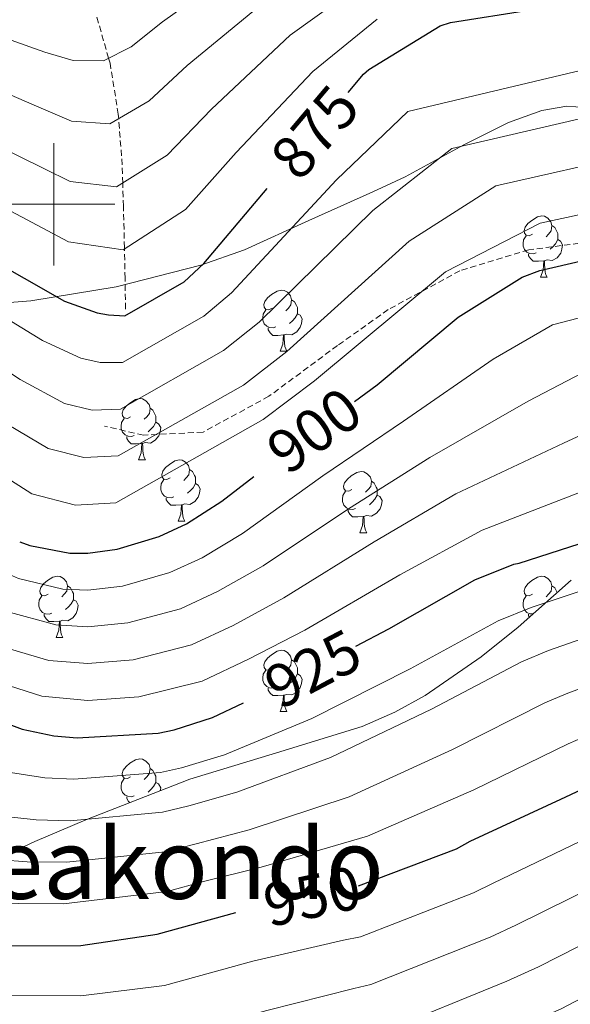
# Model space of a CAD drawing. Units: metres. Extents: x 578925 to 583415, y 4758569 to 4761591.
# Drawn here: x 581494 to 581585, y 4760869 to 4761030 of the extents above; entities that cross this region are included whole.
import ezdxf
from ezdxf.enums import TextEntityAlignment as Align

# ---------------------------------------------------------------- set-up
doc = ezdxf.new("R2010")
doc.units = ezdxf.units.M
doc.header["$MEASUREMENT"] = 0
doc.linetypes.add('TRAZOSX2', pattern=[1.5, 1, -0.5])
for name, color, linetype, lineweight in [('Level 11', 142, 'TRAZOSX2', 13), ('Level 21', 19, 'Continuous', 0), ('Level 35', 92, 'Continuous', 0), ('Level 36', 19, 'Continuous', 40), ('Level 4', 39, 'TRAZOSX2', 30), ('Level 41', 39, 'Continuous', 0), ('Level 45', 19, 'Continuous', 0), ('Level 5', 39, 'TRAZOSX2', 0), ('Level 63', 7, 'Continuous', 0)]:
    doc.layers.add(name, color=color, linetype=linetype, lineweight=lineweight)
doc.styles.add('Arial', font='ARIAL.TTF', dxfattribs={"height": 0.2})

msp = doc.modelspace()

# ---------------------------------------------------------------- linework, layer by layer
at = {"layer": 'Level 11', "color": 142, "linetype": 'TRAZOSX2', "lineweight": 13}
msp.add_polyline3d([(581511.78, 4760982.85, 874.2), (581511.68, 4760987.87, 872.06), (581511.59, 4760992.68, 870.01), (581511.59, 4760992.9, 869.92), (581511.42, 4760999.7, 866.8), (581511.3, 4761003.48, 865.01), (581511.21, 4761006.46, 863.61), (581510.64, 4761014, 860.01), (581510.58, 4761014.78, 859.62), (581509.22, 4761023.1, 855.43), (581508.99, 4761023.92, 855.01), (581507.05, 4761030.78, 851.52)], dxfattribs=at)
at = {"layer": 'Level 21', "color": 19, "linetype": 'TRAZOSX2', "lineweight": 0}
msp.add_polyline3d([(581589.04, 4760994.02, 898.24), (581577.79, 4760992.55, 897.34), (581566.53, 4760989.13, 895.72), (581554.79, 4760982.76, 894.2), (581546.48, 4760976.89, 893.66), (581535.23, 4760968.57, 893.09), (581524.46, 4760962.7, 892.67), (581514.68, 4760962.21, 889.28), (581508.32, 4760963.68, 886.77)], dxfattribs=at)
at = {"layer": 'Level 35', "color": 92, "linetype": 'Continuous', "lineweight": 0, "ltscale": 0.5}
for points in [[(581496.27, 4760984.18, 887.88), (581510.25, 4760986.5, 885.58), (581524.07, 4760990.02, 884.57), (581531.27, 4760992.58, 884.51), (581541.79, 4760997.35, 884.59), (581552.29, 4761002.05, 884.76), (581557.56, 4761004.5, 884.84), (581567.15, 4761009.77, 885), (581574.48, 4761013.43, 885.18), (581579.96, 4761015.37, 885.38), (581584.01, 4761016.1, 885.58), (581589.95, 4761015.64, 885.96)], [(581411.94, 4760982.73, 914.32), (581418.85, 4760981.32, 914.93), (581419.73, 4760981.3, 915.01), (581428.99, 4760981.18, 910.44), (581429.68, 4760981.22, 910.01), (581438.35, 4760981.67, 905.01), (581444.85, 4760982, 901.3), (581447.11, 4760982.12, 900.01), (581455.93, 4760982.6, 895.01), (581460.52, 4760982.85, 892.56), (581465.63, 4760982.98, 890.01), (581467.19, 4760983.02, 889.25), (581476.3, 4760983.21, 885.01), (581477.1, 4760983.22, 884.59), (581487.08, 4760983.49, 879.2), (581488.53, 4760983.6, 880.01), (581496.27, 4760984.18, 887.88)], [(581584.77, 4760938.48, 926.28), (581576.04, 4760930.75, 929.88), (581570.03, 4760925.92, 933.2), (581560.82, 4760919.57, 938.93), (581555.87, 4760916.86, 941.41), (581550.5, 4760914.5, 943.19), (581536.47, 4760910.16, 945.5), (581522.28, 4760905.86, 947.42), (581505.25, 4760899.21, 949.72), (581496.89, 4760895.64, 951.34), (581488.74, 4760891.84, 954.14), (581482.59, 4760888.53, 957.2), (581474.26, 4760883.02, 962.13), (581466.28, 4760876.93, 967.06), (581455.34, 4760867.58, 973.57)]]:
    msp.add_polyline3d(points, dxfattribs=at)
at = {"layer": 'Level 36', "color": 92, "linetype": 'Continuous', "lineweight": 0}
for points in [[(581578.41, 4760995.14, 0.01), (581577.88, 4760994.87, 0.01), (581577.35, 4760994.93, 0.01), (581577.09, 4760995.3, 0.01), (581577.03, 4760995.72, 0.01), (581577.19, 4760996.24, 0.01), (581577.67, 4760996.84, 0.01), (581578.31, 4760997.37, 0.01), (581579.21, 4760997.95, 0.01), (581579.95, 4760998.11, 0.01), (581580.38, 4760998.06, 0.01), (581580.91, 4760997.74, 0.01), (581581.44, 4760997.16, 0.01), (581581.6, 4760996.52, 0.01), (581581.49, 4760995.67, 0.01), (581581.06, 4760995.14, 0.01), (581580.64, 4760994.71, 0.01)], [(581581.6, 4760996.52, 0.01), (581582.07, 4760996.2, 0.01), (581582.39, 4760995.56, 0.01), (581582.55, 4760995.24, 0.01), (581582.55, 4760994.66, 0.01), (581582.55, 4760994.24, 0.01), (581582.18, 4760993.55, 0.01), (581581.76, 4760993.07, 0.01), (581581.28, 4760992.65, 0.01)], [(581579, 4760992.06, 0.01), (581578.57, 4760991.9, 0.01), (581577.99, 4760991.96, 0.01), (581577.51, 4760992.17, 0.01), (581577.09, 4760992.59, 0.01), (581576.87, 4760993.18, 0.01), (581576.87, 4760993.6, 0.01), (581576.93, 4760994.18, 0.01), (581577.35, 4760994.87, 0.01)], [(581582.55, 4760994.24, 0.01), (581583, 4760993.99, 0.01), (581583.35, 4760993.37, 0.01), (581583.24, 4760992.65, 0.01), (581583.03, 4760992.01, 0.01), (581582.44, 4760991.27, 0.01), (581581.65, 4760990.79, 0.01), (581580.8, 4760990.89, 0.01), (581580.37, 4760990.76, 0.01)], [(581580.26, 4760990.76, 0.01), (581579.37, 4760990.68, 0.01), (581578.52, 4760990.68, 0.01), (581578.1, 4760991.11, 0.01), (581577.78, 4760991.58, 0.01), (581577.78, 4760991.9, 0.01)], [(581579.71, 4760988.08, 0.01), (581580.15, 4760989.24, 0.01), (581580.26, 4760990.76, 0.01), (581580.37, 4760990.76, 0.01), (581580.4, 4760990.18, 0.01), (581580.44, 4760989.49, 0.01), (581580.51, 4760988.88, 0.01), (581580.62, 4760988.48, 0.01), (581580.84, 4760988.08, 0.01)], [(581579.71, 4760988.08, 0.01), (581580.84, 4760988.08, 0.01)], [(581535.78, 4760983, 0.01), (581535.25, 4760982.73, 0.01), (581534.72, 4760982.79, 0.01), (581534.45, 4760983.16, 0.01), (581534.4, 4760983.58, 0.01), (581534.56, 4760984.1, 0.01), (581535.04, 4760984.7, 0.01), (581535.67, 4760985.23, 0.01), (581536.57, 4760985.81, 0.01), (581537.32, 4760985.97, 0.01), (581537.74, 4760985.92, 0.01), (581538.27, 4760985.6, 0.01), (581538.8, 4760985.02, 0.01), (581538.96, 4760984.38, 0.01), (581538.85, 4760983.53, 0.01), (581538.43, 4760983, 0.01), (581538.01, 4760982.57, 0.01)], [(581538.96, 4760984.38, 0.01), (581539.44, 4760984.06, 0.01), (581539.75, 4760983.42, 0.01), (581539.91, 4760983.1, 0.01), (581539.91, 4760982.52, 0.01), (581539.91, 4760982.1, 0.01), (581539.54, 4760981.41, 0.01), (581539.12, 4760980.93, 0.01), (581538.64, 4760980.51, 0.01)], [(581536.36, 4760979.92, 0.01), (581535.94, 4760979.76, 0.01), (581535.35, 4760979.82, 0.01), (581534.88, 4760980.03, 0.01), (581534.45, 4760980.45, 0.01), (581534.24, 4760981.04, 0.01), (581534.24, 4760981.46, 0.01), (581534.29, 4760982.04, 0.01), (581534.72, 4760982.73, 0.01)], [(581539.91, 4760982.1, 0.01), (581540.37, 4760981.85, 0.01), (581540.71, 4760981.23, 0.01), (581540.6, 4760980.51, 0.01), (581540.39, 4760979.87, 0.01), (581539.81, 4760979.13, 0.01), (581539.01, 4760978.65, 0.01), (581538.16, 4760978.75, 0.01), (581537.73, 4760978.62, 0.01)], [(581537.62, 4760978.62, 0.01), (581536.73, 4760978.54, 0.01), (581535.89, 4760978.54, 0.01), (581535.46, 4760978.97, 0.01), (581535.14, 4760979.44, 0.01), (581535.14, 4760979.76, 0.01)], [(581537.08, 4760975.94, 0.01), (581537.51, 4760977.1, 0.01), (581537.62, 4760978.62, 0.01), (581537.73, 4760978.62, 0.01), (581537.77, 4760978.04, 0.01), (581537.8, 4760977.35, 0.01), (581537.87, 4760976.74, 0.01), (581537.99, 4760976.34, 0.01), (581538.2, 4760975.94, 0.01)], [(581537.08, 4760975.94, 0.01), (581538.2, 4760975.94, 0.01)], [(581512.59, 4760965.23, 0.01), (581512.06, 4760964.96, 0.01), (581511.53, 4760965.02, 0.01), (581511.27, 4760965.39, 0.01), (581511.21, 4760965.81, 0.01), (581511.37, 4760966.33, 0.01), (581511.85, 4760966.93, 0.01), (581512.49, 4760967.46, 0.01), (581513.39, 4760968.04, 0.01), (581514.13, 4760968.2, 0.01), (581514.55, 4760968.15, 0.01), (581515.09, 4760967.83, 0.01), (581515.61, 4760967.25, 0.01), (581515.77, 4760966.61, 0.01), (581515.67, 4760965.76, 0.01), (581515.24, 4760965.23, 0.01), (581514.82, 4760964.8, 0.01)], [(581515.77, 4760966.61, 0.01), (581516.25, 4760966.29, 0.01), (581516.57, 4760965.65, 0.01), (581516.73, 4760965.33, 0.01), (581516.73, 4760964.75, 0.01), (581516.73, 4760964.33, 0.01), (581516.35, 4760963.64, 0.01), (581515.93, 4760963.16, 0.01), (581515.45, 4760962.74, 0.01)], [(581513.17, 4760962.15, 0.01), (581512.75, 4760961.99, 0.01), (581512.17, 4760962.05, 0.01), (581511.69, 4760962.26, 0.01), (581511.27, 4760962.68, 0.01), (581511.05, 4760963.27, 0.01), (581511.05, 4760963.69, 0.01), (581511.11, 4760964.27, 0.01), (581511.53, 4760964.96, 0.01)], [(581516.73, 4760964.33, 0.01), (581517.18, 4760964.08, 0.01), (581517.53, 4760963.46, 0.01), (581517.41, 4760962.74, 0.01), (581517.21, 4760962.1, 0.01), (581516.62, 4760961.36, 0.01), (581515.83, 4760960.88, 0.01), (581514.97, 4760960.98, 0.01), (581514.55, 4760960.85, 0.01)], [(581514.43, 4760960.85, 0.01), (581513.55, 4760960.77, 0.01), (581512.7, 4760960.77, 0.01), (581512.27, 4760961.2, 0.01), (581511.95, 4760961.67, 0.01), (581511.95, 4760961.99, 0.01)], [(581513.89, 4760958.17, 0.01), (581514.33, 4760959.33, 0.01), (581514.43, 4760960.85, 0.01), (581514.55, 4760960.85, 0.01), (581514.58, 4760960.27, 0.01), (581514.61, 4760959.58, 0.01), (581514.69, 4760958.97, 0.01), (581514.8, 4760958.57, 0.01), (581515.01, 4760958.17, 0.01)], [(581513.89, 4760958.17, 0.01), (581515.01, 4760958.17, 0.01)], [(581519.07, 4760955.19, 0.01), (581518.53, 4760954.93, 0.01), (581518.01, 4760954.98, 0.01), (581517.74, 4760955.35, 0.01), (581517.69, 4760955.78, 0.01), (581517.85, 4760956.3, 0.01), (581518.33, 4760956.89, 0.01), (581518.96, 4760957.42, 0.01), (581519.86, 4760958.01, 0.01), (581520.61, 4760958.17, 0.01), (581521.03, 4760958.11, 0.01), (581521.56, 4760957.8, 0.01), (581522.09, 4760957.21, 0.01), (581522.25, 4760956.57, 0.01), (581522.14, 4760955.72, 0.01), (581521.71, 4760955.19, 0.01), (581521.29, 4760954.77, 0.01)], [(581522.25, 4760956.57, 0.01), (581522.73, 4760956.26, 0.01), (581523.04, 4760955.62, 0.01), (581523.2, 4760955.3, 0.01), (581523.2, 4760954.72, 0.01), (581523.2, 4760954.29, 0.01), (581522.83, 4760953.6, 0.01), (581522.41, 4760953.12, 0.01), (581521.93, 4760952.7, 0.01)], [(581548.84, 4760953.29, 0.01), (581548.31, 4760953.02, 0.01), (581547.78, 4760953.08, 0.01), (581547.51, 4760953.45, 0.01), (581547.46, 4760953.87, 0.01), (581547.62, 4760954.39, 0.01), (581548.1, 4760954.99, 0.01), (581548.73, 4760955.52, 0.01), (581549.63, 4760956.1, 0.01), (581550.38, 4760956.26, 0.01), (581550.8, 4760956.21, 0.01), (581551.33, 4760955.89, 0.01), (581551.86, 4760955.31, 0.01), (581552.02, 4760954.67, 0.01), (581551.91, 4760953.82, 0.01), (581551.49, 4760953.29, 0.01), (581551.07, 4760952.86, 0.01)], [(581519.65, 4760952.11, 0.01), (581519.23, 4760951.95, 0.01), (581518.64, 4760952.01, 0.01), (581518.17, 4760952.22, 0.01), (581517.74, 4760952.65, 0.01), (581517.53, 4760953.23, 0.01), (581517.53, 4760953.65, 0.01), (581517.58, 4760954.24, 0.01), (581518.01, 4760954.93, 0.01)], [(581552.02, 4760954.67, 0.01), (581552.5, 4760954.35, 0.01), (581552.81, 4760953.71, 0.01), (581552.97, 4760953.39, 0.01), (581552.97, 4760952.81, 0.01), (581552.97, 4760952.39, 0.01), (581552.6, 4760951.7, 0.01), (581552.18, 4760951.22, 0.01), (581551.7, 4760950.8, 0.01)], [(581523.2, 4760954.29, 0.01), (581523.65, 4760954.04, 0.01), (581524, 4760953.43, 0.01), (581523.89, 4760952.7, 0.01), (581523.68, 4760952.06, 0.01), (581523.09, 4760951.32, 0.01), (581522.3, 4760950.84, 0.01), (581521.45, 4760950.95, 0.01), (581521.02, 4760950.82, 0.01)], [(581549.42, 4760950.21, 0.01), (581549, 4760950.05, 0.01), (581548.41, 4760950.11, 0.01), (581547.94, 4760950.32, 0.01), (581547.51, 4760950.74, 0.01), (581547.3, 4760951.33, 0.01), (581547.3, 4760951.75, 0.01), (581547.35, 4760952.33, 0.01), (581547.78, 4760953.02, 0.01)], [(581520.91, 4760950.82, 0.01), (581520.02, 4760950.73, 0.01), (581519.17, 4760950.73, 0.01), (581518.75, 4760951.16, 0.01), (581518.43, 4760951.64, 0.01), (581518.43, 4760951.95, 0.01)], [(581552.97, 4760952.39, 0.01), (581553.43, 4760952.14, 0.01), (581553.77, 4760951.52, 0.01), (581553.66, 4760950.8, 0.01), (581553.45, 4760950.16, 0.01), (581552.87, 4760949.42, 0.01), (581552.07, 4760948.94, 0.01), (581551.22, 4760949.04, 0.01), (581550.79, 4760948.91, 0.01)], [(581520.37, 4760948.13, 0.01), (581520.8, 4760949.29, 0.01), (581520.91, 4760950.82, 0.01), (581521.02, 4760950.82, 0.01), (581521.05, 4760950.23, 0.01), (581521.09, 4760949.55, 0.01), (581521.16, 4760948.93, 0.01), (581521.27, 4760948.53, 0.01), (581521.49, 4760948.13, 0.01)], [(581550.68, 4760948.91, 0.01), (581549.79, 4760948.83, 0.01), (581548.95, 4760948.83, 0.01), (581548.52, 4760949.26, 0.01), (581548.2, 4760949.73, 0.01), (581548.2, 4760950.05, 0.01)], [(581520.37, 4760948.13, 0.01), (581521.49, 4760948.13, 0.01)], [(581550.14, 4760946.23, 0.01), (581550.57, 4760947.39, 0.01), (581550.68, 4760948.91, 0.01), (581550.79, 4760948.91, 0.01), (581550.83, 4760948.33, 0.01), (581550.86, 4760947.64, 0.01), (581550.93, 4760947.03, 0.01), (581551.05, 4760946.63, 0.01), (581551.26, 4760946.23, 0.01)], [(581550.14, 4760946.23, 0.01), (581551.26, 4760946.23, 0.01)], [(581499.09, 4760936.15, 0.01), (581498.56, 4760935.88, 0.01), (581498.03, 4760935.94, 0.01), (581497.76, 4760936.31, 0.01), (581497.71, 4760936.73, 0.01), (581497.87, 4760937.25, 0.01), (581498.35, 4760937.85, 0.01), (581498.98, 4760938.38, 0.01), (581499.88, 4760938.96, 0.01), (581500.63, 4760939.12, 0.01), (581501.05, 4760939.07, 0.01), (581501.58, 4760938.75, 0.01), (581502.11, 4760938.17, 0.01), (581502.27, 4760937.53, 0.01), (581502.16, 4760936.68, 0.01), (581501.74, 4760936.15, 0.01), (581501.32, 4760935.72, 0.01)], [(581578.41, 4760936.14, 0.01), (581577.88, 4760935.88, 0.01), (581577.35, 4760935.94, 0.01), (581577.09, 4760936.3, 0.01), (581577.03, 4760936.73, 0.01), (581577.19, 4760937.25, 0.01), (581577.67, 4760937.84, 0.01), (581578.31, 4760938.38, 0.01), (581579.21, 4760938.96, 0.01), (581579.95, 4760939.12, 0.01), (581580.38, 4760939.06, 0.01), (581580.91, 4760938.75, 0.01), (581581.44, 4760938.16, 0.01), (581581.6, 4760937.52, 0.01), (581581.49, 4760936.68, 0.01), (581581.06, 4760936.14, 0.01), (581580.64, 4760935.72, 0.01)], [(581502.27, 4760937.53, 0.01), (581502.75, 4760937.21, 0.01), (581503.06, 4760936.57, 0.01), (581503.22, 4760936.25, 0.01), (581503.22, 4760935.67, 0.01), (581503.22, 4760935.25, 0.01), (581502.85, 4760934.56, 0.01), (581502.43, 4760934.08, 0.01), (581501.95, 4760933.66, 0.01)], [(581581.6, 4760937.52, 0.01), (581582.07, 4760937.21, 0.01), (581582.39, 4760936.57, 0.01), (581582.45, 4760936.44, 0.01)], [(581499.67, 4760933.07, 0.01), (581499.25, 4760932.91, 0.01), (581498.66, 4760932.97, 0.01), (581498.19, 4760933.18, 0.01), (581497.76, 4760933.6, 0.01), (581497.55, 4760934.19, 0.01), (581497.55, 4760934.61, 0.01), (581497.6, 4760935.19, 0.01), (581498.03, 4760935.88, 0.01)], [(581503.22, 4760935.25, 0.01), (581503.68, 4760935, 0.01), (581504.02, 4760934.38, 0.01), (581503.91, 4760933.66, 0.01), (581503.7, 4760933.02, 0.01), (581503.12, 4760932.28, 0.01), (581502.32, 4760931.8, 0.01), (581501.47, 4760931.9, 0.01), (581501.04, 4760931.77, 0.01)], [(581578.48, 4760932.92, 0.01), (581577.99, 4760932.96, 0.01), (581577.51, 4760933.18, 0.01), (581577.09, 4760933.6, 0.01), (581576.87, 4760934.18, 0.01), (581576.87, 4760934.6, 0.01), (581576.93, 4760935.19, 0.01), (581577.35, 4760935.88, 0.01)], [(581500.93, 4760931.77, 0.01), (581500.04, 4760931.69, 0.01), (581499.2, 4760931.69, 0.01), (581498.77, 4760932.12, 0.01), (581498.45, 4760932.59, 0.01), (581498.45, 4760932.91, 0.01)], [(581577.9, 4760932.4, 0.01), (581577.78, 4760932.59, 0.01), (581577.78, 4760932.9, 0.01)], [(581500.39, 4760929.09, 0.01), (581500.82, 4760930.25, 0.01), (581500.93, 4760931.77, 0.01), (581501.04, 4760931.77, 0.01), (581501.08, 4760931.19, 0.01), (581501.11, 4760930.5, 0.01), (581501.18, 4760929.89, 0.01), (581501.3, 4760929.49, 0.01), (581501.51, 4760929.09, 0.01)], [(581500.39, 4760929.09, 0.01), (581501.51, 4760929.09, 0.01)], [(581535.78, 4760924.01, 0.01), (581535.25, 4760923.74, 0.01), (581534.72, 4760923.8, 0.01), (581534.45, 4760924.17, 0.01), (581534.4, 4760924.59, 0.01), (581534.56, 4760925.11, 0.01), (581535.04, 4760925.71, 0.01), (581535.67, 4760926.24, 0.01), (581536.57, 4760926.82, 0.01), (581537.32, 4760926.98, 0.01), (581537.74, 4760926.93, 0.01), (581538.27, 4760926.61, 0.01), (581538.8, 4760926.03, 0.01), (581538.96, 4760925.39, 0.01), (581538.85, 4760924.54, 0.01), (581538.43, 4760924.01, 0.01), (581538.01, 4760923.58, 0.01)], [(581538.96, 4760925.39, 0.01), (581539.44, 4760925.07, 0.01), (581539.75, 4760924.43, 0.01), (581539.91, 4760924.11, 0.01), (581539.91, 4760923.53, 0.01), (581539.91, 4760923.11, 0.01), (581539.54, 4760922.42, 0.01), (581539.12, 4760921.94, 0.01), (581538.64, 4760921.52, 0.01)], [(581536.36, 4760920.93, 0.01), (581535.94, 4760920.77, 0.01), (581535.35, 4760920.83, 0.01), (581534.88, 4760921.04, 0.01), (581534.45, 4760921.46, 0.01), (581534.24, 4760922.05, 0.01), (581534.24, 4760922.47, 0.01), (581534.29, 4760923.05, 0.01), (581534.72, 4760923.74, 0.01)], [(581539.91, 4760923.11, 0.01), (581540.37, 4760922.86, 0.01), (581540.71, 4760922.24, 0.01), (581540.6, 4760921.52, 0.01), (581540.39, 4760920.88, 0.01), (581539.81, 4760920.14, 0.01), (581539.01, 4760919.66, 0.01), (581538.16, 4760919.76, 0.01), (581537.73, 4760919.63, 0.01)], [(581537.62, 4760919.63, 0.01), (581536.73, 4760919.55, 0.01), (581535.89, 4760919.55, 0.01), (581535.46, 4760919.98, 0.01), (581535.14, 4760920.45, 0.01), (581535.14, 4760920.77, 0.01)], [(581537.08, 4760916.95, 0.01), (581537.51, 4760918.11, 0.01), (581537.62, 4760919.63, 0.01), (581537.73, 4760919.63, 0.01), (581537.77, 4760919.05, 0.01), (581537.8, 4760918.36, 0.01), (581537.87, 4760917.75, 0.01), (581537.99, 4760917.35, 0.01), (581538.2, 4760916.95, 0.01)], [(581537.08, 4760916.95, 0.01), (581538.2, 4760916.95, 0.01)], [(581512.59, 4760906.24, 0.01), (581512.06, 4760905.97, 0.01), (581511.53, 4760906.03, 0.01), (581511.26, 4760906.4, 0.01), (581511.21, 4760906.82, 0.01), (581511.37, 4760907.34, 0.01), (581511.85, 4760907.94, 0.01), (581512.48, 4760908.47, 0.01), (581513.38, 4760909.05, 0.01), (581514.13, 4760909.21, 0.01), (581514.55, 4760909.16, 0.01), (581515.08, 4760908.84, 0.01), (581515.61, 4760908.26, 0.01), (581515.77, 4760907.62, 0.01), (581515.66, 4760906.77, 0.01), (581515.24, 4760906.24, 0.01), (581514.82, 4760905.81, 0.01)], [(581515.77, 4760907.62, 0.01), (581516.25, 4760907.3, 0.01), (581516.56, 4760906.66, 0.01), (581516.72, 4760906.34, 0.01), (581516.72, 4760905.76, 0.01), (581516.72, 4760905.34, 0.01), (581516.35, 4760904.65, 0.01), (581515.93, 4760904.17, 0.01), (581515.45, 4760903.75, 0.01)], [(581513.17, 4760903.16, 0.01), (581512.75, 4760903, 0.01), (581512.16, 4760903.06, 0.01), (581511.69, 4760903.27, 0.01), (581511.26, 4760903.69, 0.01), (581511.05, 4760904.28, 0.01), (581511.05, 4760904.7, 0.01), (581511.1, 4760905.28, 0.01), (581511.53, 4760905.97, 0.01)], [(581516.72, 4760905.34, 0.01), (581517.18, 4760905.09, 0.01), (581517.52, 4760904.47, 0.01), (581517.45, 4760903.98, 0.01)], [(581512.45, 4760902.03, 0.01), (581512.27, 4760902.21, 0.01), (581511.95, 4760902.68, 0.01), (581511.95, 4760903, 0.01)]]:
    msp.add_polyline3d(points, dxfattribs=at)
at = {"layer": 'Level 4', "color": 36, "linetype": 'Continuous', "lineweight": 30}
for points in [[(581414.497, 4761055.0457, 875.01), (581417.1268, 4761054.0154, 875.01), (581421.6063, 4761051.4649, 875.01), (581423.266, 4761050.1248, 875.01), (581424.7357, 4761048.5847, 875.01), (581437.4133, 4761035.0244, 875.01), (581449.1913, 4761023.9438, 875.01), (581461.1592, 4761012.3633, 875.01), (581473.6371, 4761001.1026, 875.01), (581482.276, 4760995.2118, 875.01), (581501.7938, 4760984.1397, 875.01)], [(581548.24, 4761018.34, 875.01), (581550.76, 4761021.32, 875.01), (581551.59, 4761022.08, 875.01), (581563.3, 4761029.25, 875.01), (581564.96, 4761029.76, 875.01), (581578.15, 4761031.88, 875.01)], [(581549.24, 4760967.72, 900.01), (581552.99, 4760970.44, 900.01), (581566.24, 4760981.51, 900.01), (581576.74, 4760988.1, 900.01), (581579.62, 4760989.19, 900.01), (581586.94, 4760990.87, 900.01), (581598.44, 4760991.89, 900.01), (581616.11, 4760991.96, 900.01), (581628.97, 4760993.62, 900.01), (581644.84, 4760997.27, 900.01), (581655.59, 4761001.88, 900.01), (581657.32, 4761003.03, 900.01), (581664.62, 4761009.36, 900.01), (581668.07, 4761013.33, 900.01), (581670.12, 4761016.72, 900.01), (581670.76, 4761018.26, 900.01), (581675.18, 4761024.79, 900.01), (581676.84, 4761025.56, 900.01), (581679.66, 4761026.45, 900.01), (581695.02, 4761030.48, 900.01)], [(581501.79, 4760984.14, 875.01), (581507.11, 4760982.22, 875.01), (581508.96, 4760981.9, 875.01), (581511.65, 4760981.77, 875.01), (581521.38, 4760987.34, 875.01), (581524.58, 4760990.34, 875.01), (581534.96, 4761002.61, 875.01)], [(581410.4742, 4760971.3997, 925.01), (581424.7421, 4760960.5786, 925.01), (581436.5108, 4760953.8573, 925.01), (581450.3991, 4760945.4759, 925.01), (581456.7982, 4760940.4155, 925.01), (581467.9962, 4760929.8649, 925.01), (581480.4844, 4760919.944, 925.01), (581483.814, 4760918.1537, 925.01), (581494.8231, 4760914.0621, 925.01), (581500.0028, 4760912.9713, 925.01), (581503.8427, 4760912.6506, 925.01), (581517.0924, 4760913.4179, 925.01), (581519.7125, 4760913.9273, 925.01), (581525.9926, 4760915.9757, 925.01), (581531.0929, 4760918.3943, 925.01)], [(581494.43, 4760944.71, 900.01), (581496.1, 4760944.14, 900.01), (581502.63, 4760942.86, 900.01), (581505.57, 4760942.86, 900.01), (581510.37, 4760943.56, 900.01), (581517.28, 4760945.61, 900.01), (581521.76, 4760947.66, 900.01), (581527.52, 4760951.37, 900.01), (581532.75, 4760955.43, 900.01)], [(581549.49, 4760927.65, 925.01), (581554.91, 4760930.5, 925.01), (581568.99, 4760938.5, 925.01), (581575.33, 4760941.06, 925.01), (581576.23, 4760941.25, 925.01), (581592.8, 4760946.57, 925.01)], [(581412.3879, 4760931.6556, 950.01), (581423.9057, 4760918.7853, 950.01), (581435.5534, 4760905.9851, 950.01), (581445.9917, 4760897.1044, 950.01), (581460.1298, 4760886.9232, 950.01), (581473.7584, 4760879.9417, 950.01), (581477.8581, 4760879.181, 950.01), (581487.9078, 4760878.5991, 950.01), (581504.4174, 4760878.6558, 950.01), (581516.9573, 4760880.4631, 950.01), (581529.8276, 4760884.01, 950.01)], [(581549.92, 4760888.39, 950.01), (581565.99, 4760894.47, 950.01), (581568.23, 4760895.69, 950.01), (581583.07, 4760902.6, 950.01), (581597.54, 4760909.38, 950.01)]]:
    msp.add_polyline3d(points, dxfattribs=at)
at = {"layer": 'Level 5', "color": 36, "linetype": 'Continuous', "lineweight": 0}
for points in [[(581406.7652, 4761042.1993, 885.01), (581429.1423, 4761027.2872, 885.01), (581441.1902, 4761015.4367, 885.01), (581452.538, 4761003.4564, 885.01), (581465.0459, 4760991.5758, 885.01), (581474.7845, 4760984.205, 885.01), (581494.512, 4760971.3032, 885.01), (581501.7512, 4760967.4024, 885.01), (581506.2809, 4760966.3116, 885.01), (581510.9208, 4760966.4507, 885.01), (581527.8319, 4760976.0559, 885.01), (581533.6324, 4760980.714, 885.01), (581552.2648, 4760998.9774, 885.01), (581565.196, 4761009.1333, 885.01), (581595.0363, 4761016.0963, 885.01), (581613.4158, 4761015.7228, 885.01), (581634.6457, 4761018.6681, 885.01), (581640.526, 4761021.2066, 885.01), (581644.1062, 4761023.3255, 885.01), (581657.1379, 4761036.6409, 885.01)], [(581433.2828, 4761031.1458, 880.01), (581445.1907, 4761019.6852, 880.01), (581456.8486, 4761007.9148, 880.01), (581469.3365, 4760996.3442, 880.01), (581478.5252, 4760989.7134, 880.01), (581498.1529, 4760977.7214, 880.01), (581504.4323, 4760974.8107, 880.01), (581507.6221, 4760974.1002, 880.01), (581511.292, 4760974.1094, 880.01), (581524.6128, 4760981.6956, 880.01), (581529.1133, 4760985.5341, 880.01), (581546.3257, 4761004.0078, 880.01), (581557.9772, 4761015.2238, 880.01), (581595.0076, 4761024.0151, 880.01), (581616.2069, 4761023.521, 880.01), (581632.0269, 4761025.9775, 880.01), (581636.8971, 4761028.2462, 880.01), (581639.3873, 4761029.8154, 880.01), (581652.1789, 4761042.141, 880.01)], [(581451.75, 4761039.07, 865.01), (581465.19, 4761027.39, 865.01), (581481.22, 4761014.95, 865.01), (581485.3686, 4761012.3285, 865.01), (581494.3076, 4761007.8674, 865.01), (581502.6868, 4761003.7564, 865.01), (581510.2965, 4761002.8551, 865.01), (581518.6071, 4761008.0626, 865.01), (581525.858, 4761015.6, 865.01), (581538.7496, 4761027.7056, 865.01), (581550.0606, 4761035.912, 865.01)], [(581473.3429, 4761038.4467, 855.01), (581488.751, 4761028.8352, 855.01), (581491.3308, 4761027.4949, 855.01), (581498.5702, 4761024.9439, 855.01), (581503.1598, 4761023.5332, 855.01), (581508.1297, 4761023.4823, 855.01), (581512.69, 4761025.811, 855.01), (581517.8405, 4761029.8693, 855.01), (581531.3916, 4761039.6151, 855.01)], [(581407.0941, 4761034.9503, 890.01), (581425.0118, 4761023.4286, 890.01), (581437.1896, 4761011.1882, 890.01), (581448.2275, 4760999.0079, 890.01), (581460.7553, 4760986.8274, 890.01), (581471.0337, 4760978.7066, 890.01), (581490.8711, 4760964.8849, 890.01), (581499.0801, 4760960.0041, 890.01), (581504.9297, 4760958.5231, 890.01), (581510.5596, 4760958.792, 890.01), (581531.0609, 4760970.4161, 890.01), (581538.1616, 4760975.9039, 890.01), (581558.2039, 4760993.9571, 890.01), (581572.4249, 4761003.0428, 890.01), (581595.0751, 4761008.1676, 890.01), (581611.1946, 4761007.3645, 890.01), (581637.2645, 4761011.3588, 890.01), (581644.1748, 4761014.167, 890.01), (581648.8251, 4761016.8256, 890.01), (581662.107, 4761031.1407, 890.01)], [(581447.6629, 4761034.1525, 870.01), (581461.1207, 4761021.8618, 870.01), (581477.4481, 4761008.0107, 870.01), (581482.3875, 4761004.7403, 870.01), (581492.1664, 4760999.3392, 870.01), (581502.4453, 4760993.8681, 870.01), (581511.3948, 4760992.5465, 870.01), (581521.5656, 4760999.1835, 870.01), (581529.8668, 4761008.4704, 870.01), (581542.4186, 4761021.7558, 870.01), (581552.9896, 4761030.3224, 870.01)], [(581469.27, 4761032.92, 860.01), (581484.98, 4761021.9, 860.01), (581488.35, 4761019.91, 860.01), (581496.4389, 4761016.4057, 860.01), (581502.9283, 4761013.6448, 860.01), (581509.2081, 4761013.1737, 860.01), (581515.6485, 4761016.9418, 860.01), (581521.8492, 4761022.7397, 860.01), (581535.0706, 4761033.6554, 860.01)], [(581407.4229, 4761027.7014, 895.01), (581420.8713, 4761019.5701, 895.01), (581433.1991, 4761006.9396, 895.01), (581443.9269, 4760994.5595, 895.01), (581456.4646, 4760982.069, 895.01), (581467.283, 4760973.2082, 895.01), (581487.2302, 4760958.4566, 895.01), (581496.399, 4760952.5958, 895.01), (581503.5886, 4760950.7246, 895.01), (581510.1885, 4760951.1433, 895.01), (581534.29, 4760964.7764, 895.01), (581542.6907, 4760971.0837, 895.01), (581564.1429, 4760988.9367, 895.01), (581579.6438, 4760996.9424, 895.01), (581595.1139, 4761000.2488, 895.01), (581617.3232, 4760999.5646, 895.01), (581639.8733, 4761004.0394, 895.01), (581647.8036, 4761007.1274, 895.01), (581653.554, 4761010.3357, 895.01), (581667.066, 4761025.6406, 895.01), (581670.5565, 4761029.3994, 895.01), (581677.7367, 4761032.2475, 895.01)], [(581396.6611, 4761014.2257, 905.01), (581427.8371, 4760993.0429, 905.01), (581438.1751, 4760981.8126, 905.01), (581450.953, 4760970.7218, 905.01), (581464.2711, 4760960.5308, 905.01), (581478.099, 4760949.3799, 905.01), (581491.2772, 4760940.0487, 905.01), (581494.2269, 4760938.7184, 905.01), (581501.4765, 4760937.0072, 905.01), (581505.5664, 4760936.8264, 905.01), (581511.2563, 4760937.4952, 905.01), (581519.0365, 4760939.6933, 905.01), (581524.2867, 4760942.1219, 905.01), (581530.9171, 4760946.1, 905.01), (581544.0783, 4760955.5559, 905.01), (581557.2893, 4760964.4919, 905.01), (581571.9905, 4760974.6374, 905.01), (581581.6611, 4760980.2746, 905.01), (581593.8813, 4760983.4117, 905.01)], [(581397.8897, 4761005.1468, 910.01), (581422.2965, 4760988.5147, 910.01), (581433.2545, 4760977.6942, 910.01), (581447.0825, 4760966.6632, 910.01), (581461.0506, 4760956.5721, 910.01), (581474.8184, 4760945.2212, 910.01), (581488.1266, 4760935.3801, 910.01), (581492.3462, 4760933.3096, 910.01), (581500.3256, 4760931.1584, 910.01), (581505.5654, 4760930.8074, 910.01), (581512.1454, 4760931.446, 910.01), (581520.7855, 4760933.7739, 910.01), (581526.8258, 4760936.5823, 910.01), (581534.3062, 4760940.8302, 910.01), (581548.2873, 4760950.1359, 910.01), (581561.5783, 4760958.552, 910.01), (581577.7293, 4760967.7674, 910.01), (581586.5798, 4760972.4349, 910.01)], [(581399.1183, 4760996.078, 915.01), (581416.7559, 4760983.9765, 915.01), (581428.324, 4760973.5758, 915.01), (581443.2219, 4760962.5946, 915.01), (581457.83, 4760952.6133, 915.01), (581471.5279, 4760941.0525, 915.01), (581484.9659, 4760930.7215, 915.01), (581490.4754, 4760927.8908, 915.01), (581499.1947, 4760925.3095, 915.01), (581505.5745, 4760924.7883, 915.01), (581513.0344, 4760925.3868, 915.01), (581522.5545, 4760927.8545, 915.01), (581529.3649, 4760931.0427, 915.01), (581537.7053, 4760935.5603, 915.01), (581552.4864, 4760944.726, 915.01), (581565.8673, 4760952.6021, 915.01), (581583.4681, 4760960.8973, 915.01), (581591.4985, 4760964.5952, 915.01)], [(581411.2154, 4760979.4483, 920.01), (581423.3935, 4760969.4575, 920.01), (581439.3514, 4760958.516, 920.01), (581454.6195, 4760948.6546, 920.01), (581468.2473, 4760936.8938, 920.01), (581481.8053, 4760926.0628, 920.01), (581488.6046, 4760922.482, 920.01), (581498.0439, 4760919.4707, 920.01), (581505.5736, 4760918.7693, 920.01), (581513.9234, 4760919.3376, 920.01), (581524.3036, 4760921.9251, 920.01), (581531.8939, 4760925.5031, 920.01), (581541.1144, 4760930.2905, 920.01), (581556.6954, 4760939.316, 920.01), (581570.1662, 4760946.6622, 920.01), (581589.2069, 4760954.0273, 920.01)], [(581407.1235, 4760966.8411, 930.01), (581421.1415, 4760955.83, 930.01), (581433.0899, 4760947.859, 930.01), (581446.3482, 4760938.7678, 930.01), (581451.9173, 4760934.2374, 930.01), (581462.6055, 4760924.1469, 930.01), (581475.6636, 4760913.8759, 930.01), (581480.1531, 4760911.3555, 930.01), (581492.2121, 4760907.0438, 930.01), (581498.5618, 4760906.1027, 930.01), (581503.2716, 4760905.8518, 930.01), (581517.4714, 4760906.9388, 930.01), (581520.9315, 4760907.718, 930.01), (581527.9916, 4760909.8463, 930.01), (581542.2822, 4760915.8225, 930.01), (581558.383, 4760923.9181, 930.01), (581572.8139, 4760931.794, 930.01), (581578.1941, 4760933.9826, 930.01), (581595.0345, 4760939.5984, 930.01)], [(581403.77, 4760962.28, 935.01), (581417.5308, 4760951.0815, 935.01), (581429.6591, 4760941.8606, 935.01), (581442.2972, 4760932.0596, 935.01), (581447.0265, 4760928.0493, 935.01), (581457.2348, 4760918.4388, 935.01), (581470.8428, 4760907.8178, 935.01), (581476.4921, 4760904.5572, 935.01), (581489.5911, 4760900.0154, 935.01), (581497.1208, 4760899.234, 935.01), (581502.7106, 4760899.053, 935.01), (581517.8404, 4760900.4498, 935.01), (581522.1405, 4760901.5088, 935.01), (581529.9906, 4760903.7269, 935.01), (581545.3211, 4760909.393, 935.01), (581561.8519, 4760917.3285, 935.01), (581576.6227, 4760925.0843, 935.01), (581581.0529, 4760926.9132, 935.01), (581597.2734, 4760932.6291, 935.01)], [(581413.93, 4760946.32, 940.01), (581426.24, 4760935.85, 940.01), (581438.25, 4760925.35, 940.01), (581442.14, 4760921.87, 940.01), (581451.84, 4760912.72, 940.01), (581466.0219, 4760901.7497, 940.01), (581472.8312, 4760897.759, 940.01), (581486.9801, 4760892.997, 940.01), (581495.6797, 4760892.3554, 940.01), (581502.1395, 4760892.2541, 940.01), (581518.2194, 4760893.9707, 940.01), (581523.3495, 4760895.2995, 940.01), (581531.9896, 4760897.5974, 940.01), (581548.37, 4760902.9634, 940.01), (581565.3208, 4760910.7388, 940.01), (581580.4416, 4760918.3646, 940.01), (581583.9117, 4760919.8337, 940.01), (581599.5022, 4760925.6597, 940.01)], [(581410.33, 4760941.57, 945.01), (581422.81, 4760929.85, 945.01), (581434.2, 4760918.64, 945.01), (581437.25, 4760915.68, 945.01), (581446.45, 4760907.01, 945.01), (581461.2011, 4760895.6817, 945.01), (581469.1702, 4760890.9608, 945.01), (581484.369, 4760885.9786, 945.01), (581494.2287, 4760885.4868, 945.01), (581501.5785, 4760885.4453, 945.01), (581518.5884, 4760887.4917, 945.01), (581524.5585, 4760889.1002, 945.01), (581533.9886, 4760891.478, 945.01), (581551.4089, 4760896.5338, 945.01), (581568.7897, 4760904.1492, 945.01), (581584.2504, 4760911.655, 945.01), (581586.7706, 4760912.7543, 945.01)], [(581409.4866, 4760922.3676, 955.01), (581419.0345, 4760910.2076, 955.01), (581424.6635, 4760904.6974, 955.01), (581439.4012, 4760892.5964, 955.01), (581440.991, 4760891.2363, 955.01), (581455.6389, 4760880.6751, 955.01), (581470.2874, 4760873.1634, 955.01), (581476.427, 4760871.5325, 955.01), (581487.4366, 4760870.4905, 955.01), (581504.4461, 4760870.4071, 955.01), (581518.156, 4760872.0842, 955.01), (581532.6363, 4760876.0607, 955.01), (581547.4464, 4760879.4973, 955.01), (581550.2564, 4760880.0466, 955.01), (581568.7271, 4760887.2319, 955.01), (581571.9472, 4760888.831, 955.01), (581586.2879, 4760895.6971, 955.01)], [(581410.844, 4760905.66, 960.01), (581436.3601, 4760885.1082, 960.01), (581451.1381, 4760874.427, 960.01), (581466.8064, 4760866.3652, 960.01), (581474.9859, 4760863.894, 960.01), (581486.9753, 4760862.3718, 960.01), (581504.4848, 4760862.1584, 960.01), (581519.3547, 4760863.7153, 960.01), (581534.8849, 4760867.9616, 960.01), (581549.1251, 4760871.5682, 960.01), (581551.9252, 4760872.2175, 960.01), (581571.4659, 4760880.0025, 960.01), (581575.6661, 4760881.9713, 960.01), (581589.4968, 4760888.7975, 960.01)], [(581413.532, 4760893.5714, 965.01), (581419.7311, 4760888.8909, 965.01), (581421.401, 4760888.1307, 965.01), (581424.6006, 4760886.0804, 965.01), (581425.5604, 4760884.8604, 965.01), (581431.0894, 4760879.4501, 965.01), (581446.6472, 4760868.1888, 965.01), (581463.3355, 4760859.5769, 965.01), (581473.5647, 4760856.2354, 965.01), (581486.5141, 4760854.2632, 965.01), (581504.5136, 4760853.8997, 965.01), (581520.5534, 4760855.3364, 965.01), (581537.1236, 4760859.8524, 965.01), (581550.8239, 4760863.6391, 965.01), (581553.6139, 4760864.3784, 965.01), (581574.2147, 4760872.7631, 965.01), (581579.3949, 4760875.1217, 965.01), (581592.7056, 4760881.898, 965.01), (581607.1263, 4760888.924, 965.01), (581621.9269, 4760894.8002, 965.01), (581644.118, 4760905.8141, 965.01)], [(581407.8312, 4760887.4934, 970.01), (581419.0293, 4760877.1829, 970.01), (581425.9986, 4760873.662, 970.01), (581442.1564, 4760861.9407, 970.01), (581459.8645, 4760852.7887, 970.01), (581472.1236, 4760848.5969, 970.01), (581486.0428, 4760846.1446, 970.01), (581504.5523, 4760845.651, 970.01), (581521.742, 4760846.9674, 970.01), (581539.3623, 4760851.7432, 970.01), (581552.5026, 4760855.71, 970.01), (581555.2927, 4760856.5493, 970.01), (581576.9535, 4760865.5237, 970.01), (581583.1138, 4760868.262, 970.01), (581595.9245, 4760874.9985, 970.01)]]:
    msp.add_polyline3d(points, dxfattribs=at)
at = {"layer": 'Level 63', "linetype": 'Continuous', "lineweight": 0}
for points in [[(581500, 4760990.01, 0.01), (581500, 4761010.01, 0.01)], [(581490, 4761000.01, 0.01), (581510, 4761000.01, 0.01)]]:
    msp.add_polyline3d(points, dxfattribs=at)

# ---------------------------------------------------------------- texts
at = {"layer": 'Level 41', "color": 39, "linetype": 'Continuous', "lineweight": 0, "style": 'Arial'}
for s, height, rotation, p in [('875', 6.99996, 49.844, (581542.7528, 4761011.8289, 875.01)), ('900', 6.99996, 35.827447, (581542.6774, 4760962.9854, 900.01)), ('925', 6.99996, 27.768178, (581542.457, 4760923.9403, 925.01)), ('950', 6.9999, 11.996899, (581542.3322, 4760886.6988, 950.01))]:
    msp.add_text(s, height=height, rotation=rotation, dxfattribs=at).set_placement(p, align=Align.MIDDLE_CENTER)
at = {"layer": 'Level 45', "color": 19, "linetype": 'Continuous', "lineweight": 0, "style": 'Arial'}
msp.add_text('Illubiko Beakondo', height=11.49996, dxfattribs=at).set_placement((581487.3153, 4760892.01, 950.01), align=Align.MIDDLE_CENTER)

doc.saveas('drawing.dxf')
